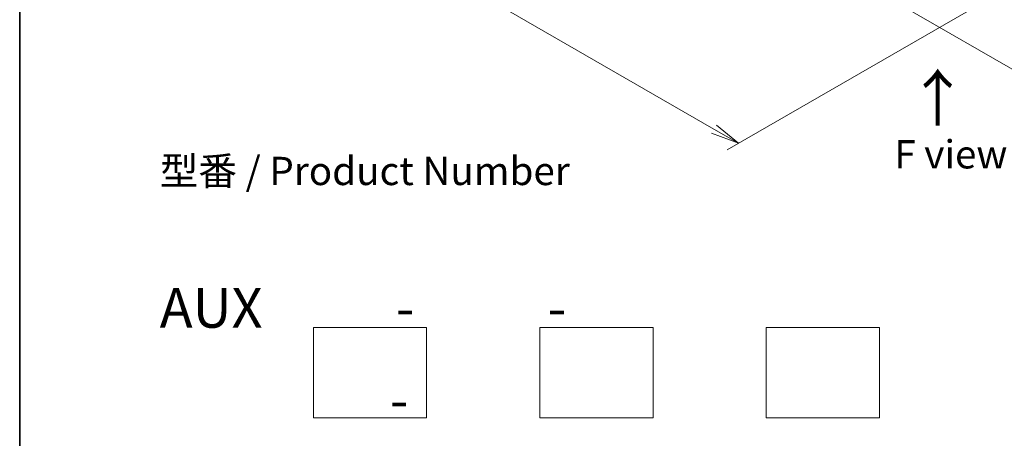
# Model space of a CAD drawing. Units: millimetres. Extents: x 0 to 5133, y 0 to 984.
# Drawn here: x 0 to 43, y 56 to 74 of the extents above; entities that cross this region are included whole.
import ezdxf

# ---------------------------------------------------------------- set-up
doc = ezdxf.new("R2010")
doc.units = ezdxf.units.MM
for name, color, linetype, lineweight in [('Border (ISO)', 7, 'Continuous', 35), ('Dimension (ISO)', 7, 'Continuous', 18), ('Dimension (ISO) @ 1', 7, 'Continuous', 18), ('Sketch Geometry (ISO)', 7, 'Continuous', 18), ('Symbol (ISO)', 7, 'Continuous', 18)]:
    doc.layers.add(name, color=color, linetype=linetype, lineweight=lineweight)
doc.styles.add('Note Text (TK)', font='MS PGothic.ttf')
doc.dimstyles.new('Default - Method 1b (TK)', dxfattribs={"dimscale": 0.5, "dimtxt": 2.5, "dimasz": 2.5, "dimexe": 1, "dimexo": 1.5, "dimgap": 1, "dimtad": 1, "dimrnd": 1e-08, "dimdsep": 46, "dimtxsty": 'Note Text (TK)', "dimblk": 'OPEN', "dimcen": 0.09, "dimdle": 5, "dimclrd": 100, "dimclre": 100, "dimclrt": 7, "dimadec": 1, "dimazin": 1, "dimtfac": 1, "dimtmove": 0, "dimatfit": 3, "dimldrblk": 'OPEN', "dimfxl": 1, "dimtolj": 1, "dimlwd": -1, "dimlwe": -1, "dimarcsym": 0})

# ---------------------------------------------------------------- blocks, each defined once
blk = doc.blocks.new('図面枠 tk図枠')
at = {"layer": 'Border (ISO)'}
blk.add_line((14.5, 289), (14.5, 8), dxfattribs=at)
blk = doc.blocks.new('_Open')
at = {"color": 0, "linetype": 'ByBlock', "lineweight": -2}
for p, q in [((-1, 0.167), (0, 0)), ((-1, -0.167), (0, 0)), ((0, 0), (-1, 0))]:
    blk.add_line(p, q, dxfattribs=at)
blk = doc.blocks.new('*D19')
at = {"layer": 'Defpoints', "color": 0}
for p in [(13.955, 92.321), (2.288, 85.585), (43.418, 75.31)]:
    blk.add_point(p, dxfattribs=at)
at = {"layer": 'Dimension (ISO)', "color": 100}
for p, q in [((13.205, 91.888), (1.788, 85.296)), ((30.668, 69.199), (3.37, 84.96)), ((42.668, 74.877), (31.25, 68.286))]:
    blk.add_line(p, q, dxfattribs=at)
at = {"layer": 'Dimension (ISO)', "color": 100, "xscale": 1.25, "yscale": 1.25, "zscale": 1.25}
for p, rotation in [((2.288, 85.585), 150), ((31.75, 68.574), 330)]:
    blk.add_blockref('_Open', p, dxfattribs=dict(at, rotation=rotation))
at = {"layer": 'Dimension (ISO)', "color": 7, "insert": (16.529, 78.528), "char_height": 1.25, "attachment_point": 4, "rotation": 330, "style": 'Note Text (TK)'}
blk.add_mtext('\\A1;{\\Q30.000;\\W0.816;\\H0.816x;250}', dxfattribs=at)
blk = doc.blocks.new('*D20')
at = {"layer": 'Defpoints', "color": 0}
for p in [(61.838, 88.667), (38.268, 75.059), (49.935, 68.322)]:
    blk.add_point(p, dxfattribs=at)
at = {"layer": 'Dimension (ISO)', "color": 100}
for p, q in [((62.588, 88.234), (74.005, 81.642)), ((72.422, 81.306), (51.017, 68.947)), ((39.018, 74.626), (50.435, 68.034))]:
    blk.add_line(p, q, dxfattribs=at)
at = {"layer": 'Dimension (ISO)', "color": 100, "xscale": 1.25, "yscale": 1.25, "zscale": 1.25}
for p, rotation in [((73.505, 81.931), 30.00000000000005), ((49.935, 68.322), 210)]:
    blk.add_blockref('_Open', p, dxfattribs=dict(at, rotation=rotation))
at = {"layer": 'Dimension (ISO)', "color": 7, "insert": (60.447, 75.558), "char_height": 1.25, "attachment_point": 4, "rotation": 30, "style": 'Note Text (TK)'}
blk.add_mtext('\\A1;{\\Q-30.000;\\W0.816;\\H0.816x;200}', dxfattribs=at)

msp = doc.modelspace()

# ---------------------------------------------------------------- linework, layer by layer
at = {"layer": 'Sketch Geometry (ISO)'}
for p, q in [((12.9743, 60.4353), (17.9743, 60.4353)), ((12.9743, 56.4353), (12.9743, 60.4353)), ((17.9743, 60.4353), (17.9743, 56.4353)), ((22.9743, 60.4353), (27.9743, 60.4353)), ((22.9743, 56.4353), (22.9743, 60.4353)), ((27.9743, 60.4353), (27.9743, 56.4353)), ((32.9743, 60.4353), (37.9743, 60.4353)), ((32.9743, 56.4353), (32.9743, 60.4353)), ((37.9743, 60.4353), (37.9743, 56.4353)), ((17.9743, 56.4353), (12.9743, 56.4353)), ((27.9743, 56.4353), (22.9743, 56.4353)), ((37.9743, 56.4353), (32.9743, 56.4353))]:
    msp.add_line(p, q, dxfattribs=at)

# ---------------------------------------------------------------- block references
at = {"xscale": 0.5, "yscale": 0.5, "zscale": 0.5}
msp.add_blockref('図面枠 tk図枠', (-7.25, -4), dxfattribs=at)

# ---------------------------------------------------------------- texts
at = {"layer": 'Symbol (ISO)', "color": 7, "insert": (40.5868, 69.246), "char_height": 2, "attachment_point": 4, "rotation": 90, "line_spacing_factor": 1.5, "style": 'Note Text (TK)'}
msp.add_mtext('\\fMS PGothic|b0|i0;{\\H2.0000;→}', dxfattribs=at)
at = {"layer": 'Symbol (ISO)', "color": 7, "char_height": 1.25, "style": 'Note Text (TK)'}
for s, insert, attachment_point, line_spacing_factor in [('\\fＭＳ Ｐゴシック|b0|i0;F view', (41.1299, 68.0869), 5, 1.5), ('型番 / Product Number\\P\\P{\\H1.4x;AUX           -           -                                         -}', (6.1855, 62.1652), 4, 1.393281)]:
    msp.add_mtext(s, dxfattribs=dict(at, insert=insert, attachment_point=attachment_point, line_spacing_factor=line_spacing_factor))

# ---------------------------------------------------------------- dimensions: what is measured, and where the dimension line sits
at = {"layer": 'Dimension (ISO) @ 1', "color": 100}
for base, p1, p2, angle, text, picture, middle in [((2.2876, 85.5846), (43.4176, 75.3103), (13.9548, 92.3207), 330, '{\\Q30.000;\\W0.816;\\H0.816x;<>}', '*D19', (17.0189, 77.0794)), ((49.9348, 68.3225), (61.8377, 88.6668), (38.2675, 75.0586), 30, '{\\Q-30.000;\\W0.816;\\H0.816x;<>}', '*D20', (61.7199, 75.1266))]:
    dim = msp.add_linear_dim(base=base, p1=p1, p2=p2, angle=angle, text=text, dimstyle='Default - Method 1b (TK)', override={"dimscale": 1, "dimtxt": 1.25, "dimasz": 1.25, "dimexe": 0.5, "dimexo": 0.75, "dimgap": 0.5, "dimdec": 2, "dimlfac": 7.348469, "dimcen": 0.045, "dimtol": 0, "dimlim": 0, "dimtp": 0, "dimtm": 0, "dimtdec": 2, "dimtix": 0, "dimtofl": 0, "dimtmove": 0, "dimatfit": 1}, dxfattribs=at)
    dim.commit()
    dim.dimension.update_dxf_attribs({"geometry": picture, "text_midpoint": middle, "dimtype": 128})

doc.saveas('drawing.dxf')
